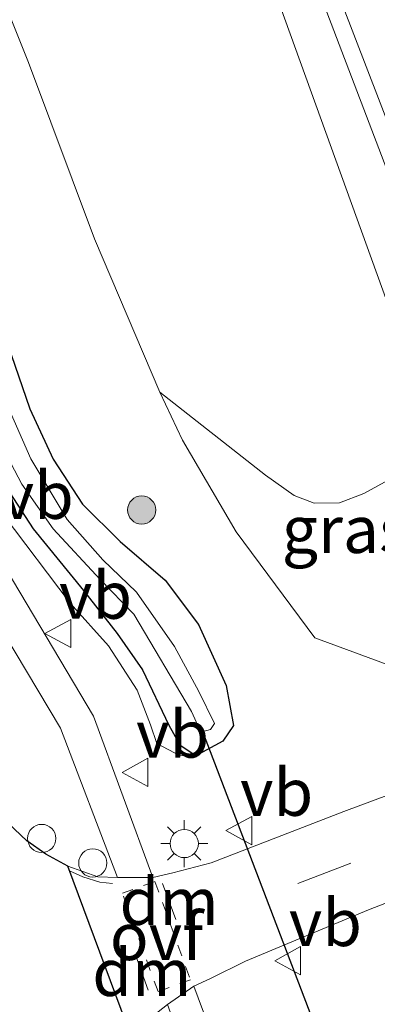
# Model space of a CAD drawing. Units: metres. Extents: x 208434 to 210011, y 526874 to 531250.
# Drawn here: x 209517 to 209536, y 528464 to 528517 of the extents above; entities that cross this region are included whole.
import ezdxf
from ezdxf.enums import TextEntityAlignment as Align

# ---------------------------------------------------------------- set-up
doc = ezdxf.new("R2010")
doc.units = ezdxf.units.M
doc.linetypes.add('VW-3-9_STREEP', pattern=[12, 3, -9])
doc.linetypes.add('VW-6060_STREEP', pattern=[1.2, 0.6, -0.6])
doc.layers.get('0').update_dxf_attribs({"lineweight": 25})
for name, color, linetype, lineweight in [('B-ME-AL-OVERIG-S-B1', 7, 'Continuous', 18), ('B-ME-BV-GELEIDECONSTRUCTIE-GELEIDERAIL-L-B1', 213, 'BV-GELEIDERAIL', 18), ('B-ME-GR-BOMENSTRUIKEN-GV-B6', 93, 'Continuous', 18), ('B-ME-GR-BOOM-S-B1', 93, 'Continuous', 18), ('B-ME-GW-INSTEEKWATERGANG-L-B1', 10, 'Continuous', 25), ('B-ME-GW-KRUINLIJN-L-B1', 93, 'Continuous', 18), ('B-ME-GW-TEENLIJN-L-B1', 93, 'Continuous', 18), ('B-ME-IE-GRASLAND-GV-B6', 93, 'Continuous', 18), ('B-ME-IE-MEUBILAIR_WEGMEUBILAIR-LICHTMAST-S-B1', 8, 'Continuous', 18), ('B-ME-KG-KADASTRAAL-OPNAMEDTMGRENS-L-B1', 10, 'Continuous', 25), ('B-ME-KW-DUIKER-L-B1', 10, 'Continuous', 25), ('B-ME-OG-WATER-GV-B6', 153, 'Continuous', 18), ('B-ME-VH-VERH_SOORT-BITUMEN-GV-B6', 8, 'IE-TERREINAFSCHEIDING-NATUURLIJK-HOUTWAL', 18), ('B-ME-VH-VERH_SOORT-TEGELS-GV-B6', 8, 'Continuous', 18), ('B-ME-VW-MARKERING-39STREEP-015-L-B1', 255, 'VW-3-9_STREEP', 18), ('B-ME-VW-MARKERING-6060STRP10-GV-B6', 255, 'VW-6060_STREEP', 18), ('B-ME-VW-MARKERING-DRIEHOEK-L-B1', 7, 'VW-HAAIETAND70-R-B', 18), ('B-ME-VW-MARKERING-STREEP-015-L-B1', 7, 'Continuous', 18), ('B-ME-VW-MEUBILAIR_WEGMEUBILAIR-VERKEERSBORD-S-B1', 8, 'Continuous', 18)]:
    doc.layers.add(name, color=color, linetype=linetype, lineweight=lineweight)
doc.styles.add('NLCS-ISO', font='NLCS-ISO.TTF')
doc.linetypes.add('BV-GELEIDERAIL', pattern='A,10,-3,[108,NLCS.SHX,S=1,R=0,X=0,Y=0],-3', length=16)
doc.linetypes.add('IE-TERREINAFSCHEIDING-NATUURLIJK-HOUTWAL', pattern='A,7,-1.5,[67,NLCS.SHX,S=0.75,R=45,X=0,Y=0],-1.5,7,-1.5,[70,NLCS.SHX,S=0.75,R=0,X=0,Y=0],-1.5', length=20)
doc.linetypes.add('VW-HAAIETAND70-R-B', pattern='A,0,-0.5,[153,NLCS.SHX,S=1,R=180,X=-0.375,Y=0],-0.5', length=1)

# ---------------------------------------------------------------- blocks, each defined once
blk = doc.blocks.new('dtb')
blk.add_circle((0, 0), 0.75)
blk = doc.blocks.new('verkeersbord')
for p, q in [((0, 0.75), (-0.75, -0.625)), ((0.75, -0.625), (0, 0.75)), ((-0.75, -0.625), (0.75, -0.625))]:
    blk.add_line(p, q)
blk = doc.blocks.new('boom')
blk.add_hatch(color=256).paths.add_polyline_path([(-0.75, 0, 1), (0.75, 0, 1)])
blk.add_circle((0, 0), 0.75)
blk = doc.blocks.new('lantaarnpaal')
for p, q in [((0, 0.75), (0, 1.25)), ((-0.884, 0.884), (-0.53, 0.53)), ((0.53, 0.53), (0.884, 0.884)), ((-0.75, 0), (-1.25, 0)), ((0.75, 0), (1.25, 0)), ((-0.53, -0.53), (-0.884, -0.884)), ((0, -0.75), (0, -1.25)), ((0.53, -0.53), (0.884, -0.884))]:
    blk.add_line(p, q)
blk.add_circle((0, 0), 0.75)

msp = doc.modelspace()

# ---------------------------------------------------------------- linework, layer by layer
at = {"layer": 'B-ME-BV-GELEIDECONSTRUCTIE-GELEIDERAIL-L-B1'}
msp.add_line((209532.882, 528519.28, 6.932), (209538.574, 528504.364, 6.98), dxfattribs=at)
at = {"layer": 'B-ME-GR-BOMENSTRUIKEN-GV-B6'}
msp.add_polyline3d([(209520.189, 528545.969, 5.79), (209531.207, 528517.498, 5.955), (209539.334, 528495.064, 5.878), (209538.209, 528493.443, 5.098), (209537.148, 528492.422, 4.549), (209535.651, 528491.609, 4.038), (209534.361, 528491.119, 3.52), (209533.026, 528491.1, 2.892), (209531.959, 528491.496, 2.377), (209530.427, 528492.578, 1.939), (209524.808, 528496.994, 1.121), (209521.332, 528505.138, 1.035), (209517.829, 528514.49, 1.091), (209508.013, 528538.943, 0.956), (209499.051, 528562.388, 0.963), (209496.958, 528570.229, 0.992), (209500.723, 528571.873, 2.116), (209502.219, 528572.621, 2.73), (209504.09, 528573.381, 3.226), (209505.968, 528574.068, 4.257), (209507.732, 528574.164, 4.992), (209509.58, 528573.574, 5.611), (209520.189, 528545.969, 5.79)], dxfattribs=at)
at = {"layer": 'B-ME-GW-INSTEEKWATERGANG-L-B1'}
for points in [[(209450.743, 528670.902, 0.539), (209457.248, 528654.187, 0.546), (209468.418, 528625.746, 0.611), (209479.356, 528597.193, 0.603), (209490.772, 528567.979, 0.5), (209501.017, 528541.648, 0.548), (209511.781, 528513.829, 0.635), (209517.906, 528496.111, 0.767), (209519.142, 528493.432, 0.78), (209520.694, 528491.033, 0.798), (209522.697, 528489.059, 0.905), (209525.093, 528486.998, 1.008), (209526.869, 528484.655, 0.998), (209528.331, 528481.412, 0.977), (209528.736, 528479.279, 0.971), (209528.164, 528478.461, 0.996), (209526.889, 528477.758, 1.041)], [(209446.693, 528669.322, 0.62), (209458.941, 528637.1, 0.625), (209473.533, 528599.327, 0.625), (209482.99, 528574.77, 0.625), (209491.172, 528555.286, 0.625), (209496.453, 528542.845, 0.629), (209499.773, 528535.329, 0.653), (209504.703, 528522.097, 0.661), (209513.149, 528499.624, 0.714), (209515.967, 528492.95, 0.746), (209518.083, 528489.723, 0.778), (209520.75, 528486.448, 0.798), (209522.541, 528484.169, 0.886), (209523.898, 528482.248, 0.926), (209525.285, 528479.303, 1.006), (209525.883, 528478.26, 1.099), (209526.535, 528477.818, 1.171), (209526.889, 528477.758, 1.041)]]:
    msp.add_polyline3d(points, dxfattribs=at)
at = {"layer": 'B-ME-GW-KRUINLIJN-L-B1'}
for points in [[(209445.859, 528668.997, 1.324), (209454.028, 528647.822, 1.305), (209463.405, 528623.588, 1.347), (209472.817, 528598.967, 1.377), (209481.574, 528576.561, 1.436), (209487.939, 528560.752, 1.271), (209495.229, 528543.726, 1.265), (209500.494, 528530.273, 1.292), (209505.173, 528518.48, 1.365), (209510.068, 528505.725, 1.184), (209511.144, 528502.566, 1.151), (209512.578, 528498.691, 1.164), (209514.202, 528494.676, 1.151), (209516.477, 528490.491, 1.163), (209520.046, 528485.783, 1.236), (209522.088, 528483.52, 1.244), (209523.6, 528481.17, 1.253), (209524.31, 528479.328, 1.275), (209524.659, 528478.336, 1.217), (209525.886, 528477.68, 1.142), (209526.889, 528477.758, 1.041)], [(209539.334, 528495.064, 5.878), (209531.207, 528517.498, 5.955), (209520.189, 528545.969, 5.79), (209509.58, 528573.574, 5.611)]]:
    msp.add_polyline3d(points, dxfattribs=at)
at = {"layer": 'B-ME-GW-TEENLIJN-L-B1'}
for points in [[(209524.808, 528496.994, 1.121), (209521.332, 528505.138, 1.035), (209517.829, 528514.49, 1.091), (209508.013, 528538.943, 0.956), (209499.051, 528562.388, 0.963), (209496.958, 528570.229, 0.992)], [(209544.554, 528484.02, 1.234), (209541.206, 528482.66, 1.292), (209537.23, 528482.4, 1.252), (209533.045, 528483.939, 1.263), (209528.868, 528489.57, 1.218), (209526.01, 528494.436, 1.13), (209524.808, 528496.994, 1.121)]]:
    msp.add_polyline3d(points, dxfattribs=at)
at = {"layer": 'B-ME-IE-GRASLAND-GV-B6'}
for points in [[(209526.59, 528537.808, 6.208), (209531.379, 528525.741, 6.234), (209537.75, 528509.178, 6.284), (209541.953, 528498.198, 6.405), (209543.004, 528495.454, 6.396), (209543.12, 528494.659, 6.306), (209542.811, 528494.471, 6.133), (209541.322, 528493.832, 6.05), (209541.765, 528492.688, 6.068), (209542.31, 528492.438, 6.095), (209543.189, 528492.725, 6.268), (209542.246, 528492.328, 6.346), (209540.506, 528492.457, 5.958), (209539.929, 528493.564, 5.94), (209539.334, 528495.064, 5.878), (209531.207, 528517.498, 5.955), (209520.189, 528545.969, 5.79), (209509.58, 528573.574, 5.611), (209496.991, 528605.348, 5.365), (209485.372, 528633.964, 5.028), (209474.219, 528661.539, 4.587), (209467.885, 528677.59, 4.369)], [(209505.173, 528518.48, 1.365), (209510.068, 528505.725, 1.184), (209511.144, 528502.566, 1.151), (209512.578, 528498.691, 1.164), (209514.202, 528494.676, 1.151), (209516.477, 528490.491, 1.163), (209520.046, 528485.783, 1.236), (209522.088, 528483.52, 1.244), (209523.6, 528481.17, 1.253), (209524.31, 528479.328, 1.275), (209524.659, 528478.336, 1.217), (209525.886, 528477.68, 1.142), (209526.889, 528477.758, 1.041), (209528.164, 528478.461, 0.996), (209528.736, 528479.279, 0.971), (209528.331, 528481.412, 0.977), (209526.869, 528484.655, 0.998), (209525.093, 528486.998, 1.008), (209522.697, 528489.059, 0.905), (209520.694, 528491.033, 0.798), (209519.142, 528493.432, 0.78), (209517.906, 528496.111, 0.767), (209511.781, 528513.829, 0.635), (209501.017, 528541.648, 0.548)], [(209508.013, 528538.943, 0.956), (209517.829, 528514.49, 1.091), (209521.332, 528505.138, 1.035), (209524.808, 528496.994, 1.121), (209526.01, 528494.436, 1.13), (209528.868, 528489.57, 1.218), (209533.045, 528483.939, 1.263), (209537.23, 528482.4, 1.252)], [(209506.068, 528521.101, 0.196), (209513.86, 528500.646, 0.196), (209514.976, 528497.615, 0.196), (209516.277, 528494.371, 0.196), (209517.474, 528492.105, 0.196), (209519.134, 528489.738, 0.196), (209521.646, 528487.035, 0.196), (209523.427, 528485.207, 0.196), (209526.489, 528480.029, 0.196), (209526.924, 528479.086, 0.196), (209527.123, 528478.975, 0.196), (209527.5, 528479.07, 0.196), (209527.723, 528479.393, 0.196), (209526.881, 528481.088, 0.196), (209525.586, 528483.476, 0.196), (209523.573, 528486.371, 0.196), (209521.791, 528488.078, 0.196), (209519.881, 528490.229, 0.196), (209517.951, 528493.443, 0.196), (209515.717, 528498.49, 0.196), (209512.978, 528506.184, 0.196), (209509.812, 528516.1, 0.196), (209502.913, 528534.415, 0.196)], [(209504.703, 528522.097, 0.661), (209513.149, 528499.624, 0.714), (209515.967, 528492.95, 0.746), (209518.083, 528489.723, 0.778), (209520.75, 528486.448, 0.798), (209522.541, 528484.169, 0.886), (209523.898, 528482.248, 0.926), (209525.285, 528479.303, 1.006), (209525.883, 528478.26, 1.099), (209526.535, 528477.818, 1.171), (209526.889, 528477.758, 1.041), (209525.886, 528477.68, 1.142), (209524.659, 528478.336, 1.217), (209524.31, 528479.328, 1.275), (209523.6, 528481.17, 1.253), (209522.088, 528483.52, 1.244), (209520.046, 528485.783, 1.236), (209516.477, 528490.491, 1.163), (209514.202, 528494.676, 1.151), (209512.578, 528498.691, 1.164), (209511.144, 528502.566, 1.151), (209510.068, 528505.725, 1.184), (209505.173, 528518.48, 1.365)], [(209511.781, 528513.829, 0.635), (209517.906, 528496.111, 0.767), (209519.142, 528493.432, 0.78), (209520.694, 528491.033, 0.798), (209522.697, 528489.059, 0.905), (209525.093, 528486.998, 1.008), (209526.869, 528484.655, 0.998), (209528.331, 528481.412, 0.977), (209528.736, 528479.279, 0.971), (209528.164, 528478.461, 0.996), (209526.889, 528477.758, 1.041), (209526.535, 528477.818, 1.171), (209525.883, 528478.26, 1.099), (209525.285, 528479.303, 1.006), (209523.898, 528482.248, 0.926), (209522.541, 528484.169, 0.886), (209520.75, 528486.448, 0.798), (209518.083, 528489.723, 0.778), (209515.967, 528492.95, 0.746), (209513.149, 528499.624, 0.714), (209504.703, 528522.097, 0.661)], [(209522.566, 528471.221, 1.725), (209521.512, 528471.25, 1.721), (209519.914, 528471.807, 1.753), (209518.749, 528472.455, 1.773), (209517.743, 528473.153, 1.773), (209516.746, 528474.092, 1.793), (209516.029, 528474.988, 1.793), (209515.452, 528475.784, 1.793), (209515.02, 528476.639, 1.793), (209514.657, 528477.492, 1.793), (209512.521, 528482.937, 1.704), (209506.63, 528498.924, 1.542), (209501.305, 528521.339, 1.437), (209503.937, 528514.089, 1.423), (209508.116, 528502.926, 1.42), (209510.133, 528497.562, 1.384), (209514.042, 528488.311, 1.624), (209519.528, 528479.135, 1.688), (209522.566, 528471.221, 1.725)], [(209542.246, 528492.328, 6.346), (209541.274, 528492.027, 5.921), (209544.554, 528484.02, 1.234), (209541.206, 528482.66, 1.292), (209537.23, 528482.4, 1.252), (209533.045, 528483.939, 1.263), (209528.868, 528489.57, 1.218), (209526.01, 528494.436, 1.13), (209524.808, 528496.994, 1.121), (209530.427, 528492.578, 1.939), (209531.959, 528491.496, 2.377), (209533.026, 528491.1, 2.892), (209534.361, 528491.119, 3.52), (209535.651, 528491.609, 4.038), (209537.148, 528492.422, 4.549), (209538.209, 528493.443, 5.098), (209539.334, 528495.064, 5.878), (209539.929, 528493.564, 5.94), (209540.506, 528492.457, 5.958), (209542.246, 528492.328, 6.346)], [(209545.549, 528478.789, 1.233), (209534.597, 528474.721, 1.293), (209527.539, 528471.997, 1.492), (209525.502, 528471.46, 1.608), (209524.447, 528471.208, 1.652), (209521.294, 528479.784, 1.628), (209515.563, 528489.369, 1.612)], [(209530.342, 528455.442, 1.576), (209526.619, 528465.442, 1.648), (209527.511, 528465.857, 1.608), (209529.364, 528466.775, 1.492), (209535.902, 528469.5, 1.357), (209549.517, 528474.779, 1.218), (209563.507, 528480.16, 1.19), (209567.323, 528481.648, 1.192), (209567.598, 528480.939, 1.211), (209568.743, 528477.869, 1.183), (209564.621, 528476.27, 1.185), (209564.154, 528476.18, 1.383), (209563.812, 528477.089, 1.455), (209563.379, 528478.439, 1.381), (209549.852, 528473.17, 1.367), (209550.301, 528472.07, 1.471), (209550.706, 528471, 1.375), (209549.764, 528470.589, 1.073), (209550.057, 528469.789, 1.105), (209546.248, 528467.85, 1.19), (209543.145, 528464.609, 1.165), (209541.614, 528460.539, 1.115)]]:
    msp.add_polyline3d(points, dxfattribs=at)
at = {"layer": 'B-ME-KG-KADASTRAAL-OPNAMEDTMGRENS-L-B1'}
msp.add_polyline3d([(209551.973, 528385.442, 1.528), (209531.759, 528437.99, 1.52), (209524.73, 528451.393, 1.696), (209523.656, 528454.121, 1.781), (209523.119, 528455.6, 1.781), (209522.92, 528456.64, 1.781), (209522.804, 528457.622, 1.781), (209522.799, 528458.476, 1.781), (209522.981, 528459.673, 1.781), (209523.609, 528461.924, 1.721), (209519.914, 528471.807, 1.753), (209518.749, 528472.455, 1.773), (209517.743, 528473.153, 1.773), (209516.746, 528474.092, 1.793), (209516.029, 528474.988, 1.793), (209515.452, 528475.784, 1.793), (209515.02, 528476.639, 1.793), (209514.657, 528477.492, 1.793), (209512.521, 528482.937, 1.704), (209506.63, 528498.924, 1.542), (209501.305, 528521.339, 1.437)], dxfattribs=at)
at = {"layer": 'B-ME-KW-DUIKER-L-B1'}
msp.add_line((209533.754, 528461.563, -0.14), (209527.131, 528478.853, -0.14), dxfattribs=at)
at = {"layer": 'B-ME-OG-WATER-GV-B6'}
msp.add_polyline3d([(209502.913, 528534.415, 0.196), (209509.812, 528516.1, 0.196), (209512.978, 528506.184, 0.196), (209515.717, 528498.49, 0.196), (209517.951, 528493.443, 0.196), (209519.881, 528490.229, 0.196), (209521.791, 528488.078, 0.196), (209523.573, 528486.371, 0.196), (209525.586, 528483.476, 0.196), (209526.881, 528481.088, 0.196), (209527.723, 528479.393, 0.196), (209527.5, 528479.07, 0.196), (209527.123, 528478.975, 0.196), (209526.924, 528479.086, 0.196), (209526.489, 528480.029, 0.196), (209523.427, 528485.207, 0.196), (209521.646, 528487.035, 0.196), (209519.134, 528489.738, 0.196), (209517.474, 528492.105, 0.196), (209516.277, 528494.371, 0.196), (209514.976, 528497.615, 0.196), (209513.86, 528500.646, 0.196), (209506.068, 528521.101, 0.196)], dxfattribs=at)
at = {"layer": 'B-ME-VH-VERH_SOORT-BITUMEN-GV-B6'}
for points in [[(209535.493, 528543.857, 6.444), (209543.559, 528523.352, 6.53), (209551.986, 528501.905, 6.569), (209553.517, 528498.503, 6.562), (209554.746, 528496.928, 6.587), (209555.49, 528495.117, 6.574), (209550.219, 528493.099, 6.448), (209544.359, 528490.856, 6.308), (209543.67, 528492.972, 6.307), (209543.12, 528494.659, 6.306), (209543.004, 528495.454, 6.396), (209541.953, 528498.198, 6.405), (209537.75, 528509.178, 6.284), (209531.379, 528525.741, 6.234), (209526.59, 528537.808, 6.208), (209519.693, 528555.708, 6.089), (209515.526, 528566.246, 6.013), (209510.103, 528580.06, 5.947), (209501.481, 528602.017, 5.74), (209493.117, 528622.781, 5.507), (209483.738, 528646.109, 5.204), (209475.297, 528667.295, 4.94), (209470.78, 528678.719, 4.757)], [(209523.609, 528461.924, 1.721), (209519.914, 528471.807, 1.753), (209521.512, 528471.25, 1.721), (209522.566, 528471.221, 1.725), (209524.447, 528471.208, 1.652), (209525.502, 528471.46, 1.608), (209527.539, 528471.997, 1.492), (209534.597, 528474.721, 1.293), (209545.549, 528478.789, 1.233), (209564.674, 528486.199, 1.215), (209565.431, 528486.496, 1.216), (209566.48, 528486.908, 1.217), (209582.742, 528493.289, 1.238), (209585.925, 528494.619, 1.248), (209589.376, 528496.43, 1.256), (209593.097, 528498.641, 1.241), (209595.952, 528500.877, 1.154), (209598.727, 528503.366, 1.1), (209601.128, 528505.856, 1.099), (209603.423, 528508.51, 1.088), (209605.486, 528511.476, 1.085)], [(209606.198, 528503.82, 1.234), (209603.404, 528500.588, 1.257), (209600.779, 528498.023, 1.224), (209597.304, 528495.453, 1.237), (209595.044, 528493.859, 1.316), (209591.374, 528491.68, 1.274), (209587.373, 528489.721, 1.238), (209582.222, 528487.461, 1.202), (209568.149, 528481.971, 1.193), (209567.323, 528481.648, 1.192), (209563.507, 528480.16, 1.19), (209549.517, 528474.779, 1.218), (209535.902, 528469.5, 1.357), (209529.364, 528466.775, 1.492), (209527.511, 528465.857, 1.608), (209526.619, 528465.442, 1.648), (209525.217, 528464.476, 1.676), (209524.725, 528464.085, 1.721), (209524.276, 528463.385, 1.729), (209523.609, 528461.924, 1.721)]]:
    msp.add_polyline3d(points, dxfattribs=at)
at = {"layer": 'B-ME-VH-VERH_SOORT-TEGELS-GV-B6'}
for points in [[(209445, 528668.662, 1.417), (209451.785, 528650.984, 1.398), (209462.786, 528622.449, 1.419), (209473.506, 528594.777, 1.408), (209484.119, 528566.476, 1.45), (209488.029, 528557.513, 1.372), (209492.554, 528547.191, 1.381), (209495.712, 528540.42, 1.341), (209500.385, 528528.481, 1.407), (209511.821, 528498.519, 1.5), (209515.563, 528489.369, 1.612), (209521.294, 528479.784, 1.628), (209524.447, 528471.208, 1.652), (209522.566, 528471.221, 1.725), (209519.528, 528479.135, 1.688), (209514.042, 528488.311, 1.624), (209510.133, 528497.562, 1.384), (209508.116, 528502.926, 1.42), (209503.937, 528514.089, 1.423), (209501.305, 528521.339, 1.437), (209494.852, 528538.07, 1.441)], [(209572.911, 528335.807, 1.267), (209571.529, 528335.339, 1.311), (209551.973, 528385.442, 1.528), (209531.759, 528437.99, 1.52), (209528.487, 528455.405, 1.6), (209525.217, 528464.476, 1.676), (209526.619, 528465.442, 1.648), (209530.342, 528455.442, 1.576), (209533.351, 528438.591, 1.484), (209543.089, 528413.31, 1.5), (209572.911, 528335.807, 1.267)]]:
    msp.add_polyline3d(points, dxfattribs=at)
at = {"layer": 'B-ME-VW-MARKERING-39STREEP-015-L-B1'}
msp.add_polyline3d([(209605.892, 528507.108, 1.177), (209605.812, 528506.984, 1.177), (209602.689, 528503.381, 1.231), (209599.419, 528500.371, 1.218), (209595.659, 528497.427, 1.222), (209591.138, 528494.467, 1.26), (209586.158, 528491.947, 1.273), (209583.398, 528490.756, 1.26), (209568.734, 528484.881, 1.215), (209546.167, 528476.262, 1.252), (209525.969, 528468.53, 1.474)], dxfattribs=at)
at = {"layer": 'B-ME-VW-MARKERING-6060STRP10-GV-B6'}
msp.add_polyline3d([(209522.82, 528470.377, 1.712), (209524.549, 528471.004, 1.68), (209526.445, 528465.779, 1.64), (209524.716, 528465.151, 1.692), (209522.82, 528470.377, 1.712)], dxfattribs=at)
at = {"layer": 'B-ME-VW-MARKERING-DRIEHOEK-L-B1'}
for p, q in [((209525.67, 528468.982, 1.688), (209524.946, 528470.901, 1.652)), ((209523.518, 528467.114, 1.737), (209524.194, 528465.228, 1.721))]:
    msp.add_line(p, q, dxfattribs=at)
at = {"layer": 'B-ME-VW-MARKERING-STREEP-015-L-B1'}
msp.add_polyline3d([(209522.303, 528470.897, 1.721), (209521.615, 528470.965, 1.749), (209520.723, 528471.239, 1.761), (209520.006, 528471.56, 1.78)], dxfattribs=at)

# ---------------------------------------------------------------- block references
at = {"layer": 'B-ME-AL-OVERIG-S-B1', "rotation": 90}
for p in [(209518.532, 528473.285, 1.905), (209521.25, 528471.984, 1.833)]:
    msp.add_blockref('dtb', p, dxfattribs=at)
at = {"layer": 'B-ME-GR-BOOM-S-B1', "rotation": 90}
msp.add_blockref('boom', (209523.848, 528490.731, 0.905), dxfattribs=at)
at = {"layer": 'B-ME-IE-MEUBILAIR_WEGMEUBILAIR-LICHTMAST-S-B1', "rotation": 90}
msp.add_blockref('lantaarnpaal', (209526.111, 528473.016, 1.58), dxfattribs=at)
at = {"layer": 'B-ME-VW-MEUBILAIR_WEGMEUBILAIR-VERKEERSBORD-S-B1', "rotation": 90}
for p in [(209519.451, 528484.173, 1.621), (209523.552, 528476.797, 1.637), (209529.08, 528473.706, 1.492), (209531.672, 528466.789, 1.492)]:
    msp.add_blockref('verkeersbord', p, dxfattribs=at)

# ---------------------------------------------------------------- texts
at = {"layer": 'B-ME-IE-GRASLAND-GV-B6', "ltscale": 0.2, "style": 'NLCS-ISO'}
msp.add_text('gras', height=2.5, dxfattribs=at).set_placement((209534.681, 528489.697), align=Align.MIDDLE_CENTER)
at = {"layer": 'B-ME-VW-MARKERING-6060STRP10-GV-B6', "ltscale": 0.2, "style": 'NLCS-ISO'}
msp.add_text('ovf', height=2.5, dxfattribs=at).set_placement((209524.632, 528468.078), align=Align.MIDDLE_CENTER)
at = {"layer": 'B-ME-VW-MARKERING-DRIEHOEK-L-B1', "ltscale": 0.2, "style": 'NLCS-ISO'}
for p in [(209525.308, 528469.942), (209523.856, 528466.171)]:
    msp.add_text('dm', height=2.5, dxfattribs=at).set_placement(p, align=Align.MIDDLE_CENTER)
at = {"layer": 'B-ME-VW-MEUBILAIR_WEGMEUBILAIR-VERKEERSBORD-S-B1', "ltscale": 0.2, "style": 'NLCS-ISO'}
for p in [(209516.352, 528489.478, 1.163), (209519.451, 528484.173, 1.621), (209523.552, 528476.797, 1.637), (209529.08, 528473.706, 1.492), (209531.672, 528466.789, 1.492)]:
    msp.add_text('vb', height=2.5, dxfattribs=at).set_placement(p, align=Align.BOTTOM_LEFT)

doc.saveas('drawing.dxf')
